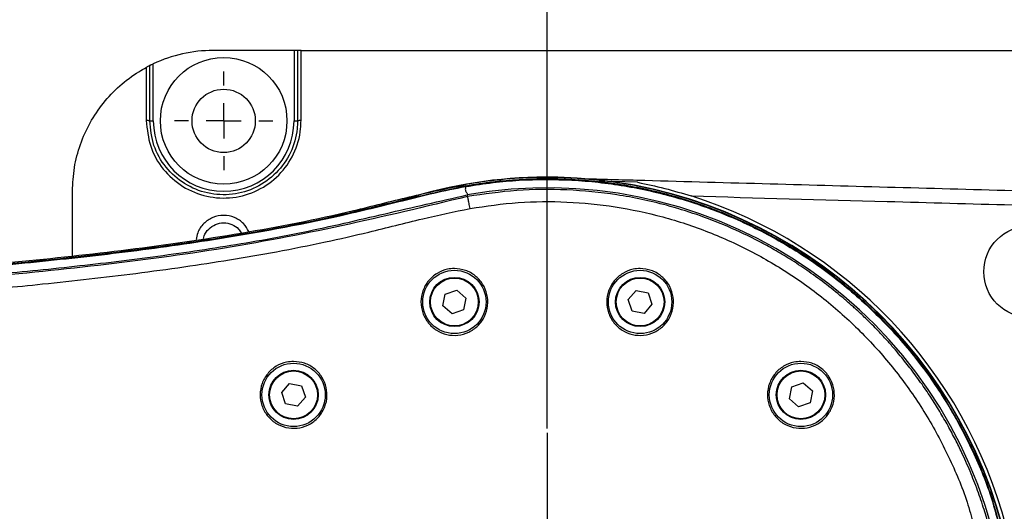
# Model space of a CAD drawing. Units: inches. Extents: x 351 to 5984, y 97 to 2202.
# Drawn here: x 4291 to 4431, y 902 to 972 of the extents above; entities that cross this region are included whole.
import ezdxf

# ---------------------------------------------------------------- set-up
doc = ezdxf.new("R2010")
doc.units = ezdxf.units.IN
doc.header["$MEASUREMENT"] = 0
doc.layers.add('D中心线OR符号线', color=7, linetype='Continuous')
doc.styles.add('宋体', font='txt')
doc.dimstyles.new('ISO-25', dxfattribs={"dimtxt": 2.5, "dimasz": 2.5, "dimexe": 1.25, "dimexo": 0.625, "dimtad": 1, "dimtxsty": 'Standard', "dimcen": 2.5, "dimadec": 0, "dimazin": 0, "dimtfac": 1, "dimtmove": 0, "dimatfit": 3, "dimfxl": 1, "dimarcsym": 0})

# ---------------------------------------------------------------- blocks, each defined once
blk = doc.blocks.new('SW_CENTERMARKSYMBOL_19')
at = {"layer": 'D中心线OR符号线', "color": 0}
for p, q in [((0, 1), (0, 1.4)), ((0, 0), (0, 0.5)), ((-1, 0), (-1.4, 0)), ((0, 0), (-0.5, 0)), ((0, 0), (0, -0.5)), ((0, 0), (0.5, 0)), ((1, 0), (1.4, 0)), ((0, -1), (0, -1.4))]:
    blk.add_line(p, q, dxfattribs=at)
blk = doc.blocks.new('*D52')
at = {"color": 0, "lineweight": -2}
for p, q in [((4366.41, 913.56), (4366.41, 1020.42)), ((4506.41, 943.89), (4506.41, 1020.42)), ((4494.41, 1019.17), (4378.41, 1019.17))]:
    blk.add_line(p, q, dxfattribs=at)
at = {"color": 0}
for points in [[(4378.41, 1021.17), (4378.41, 1017.17), (4366.41, 1019.17)], [(4494.41, 1017.17), (4494.41, 1021.17), (4506.41, 1019.17)]]:
    blk.add_solid(points, dxfattribs=at)
at = {"layer": 'Defpoints', "color": 0}
for p in [(4366.41, 1019.17), (4506.41, 943.27), (4366.41, 912.93)]:
    blk.add_point(p, dxfattribs=at)
at = {"color": 0, "insert": (4436.41, 1027.3), "char_height": 15, "attachment_point": 5, "style": '宋体'}
blk.add_mtext('140', dxfattribs=at)
blk = doc.blocks.new('*D53')
at = {"color": 0, "lineweight": -2}
for p, q in [((4041.41, 910.89), (4041.41, 1020.46)), ((4366.41, 913.56), (4366.41, 1020.46)), ((4354.41, 1019.21), (4053.41, 1019.21))]:
    blk.add_line(p, q, dxfattribs=at)
at = {"color": 0}
for points in [[(4053.41, 1021.21), (4053.41, 1017.21), (4041.41, 1019.21)], [(4354.41, 1017.21), (4354.41, 1021.21), (4366.41, 1019.21)]]:
    blk.add_solid(points, dxfattribs=at)
at = {"layer": 'Defpoints', "color": 0}
for p in [(4041.41, 1019.21), (4366.41, 912.93), (4041.41, 910.27)]:
    blk.add_point(p, dxfattribs=at)
at = {"color": 0, "insert": (4203.91, 1027.33), "char_height": 2.5, "attachment_point": 5, "style": '宋体'}
blk.add_mtext('{\\H6x;a}', dxfattribs=at)
blk = doc.blocks.new('*D58')
at = {"color": 0, "lineweight": -2}
for p, q in [((4454.41, 989.59), (4421.89, 989.59)), ((4466.41, 989.59), (4454.41, 989.59)), ((4466.41, 932.89), (4466.41, 990.84)), ((4486.41, 989.59), (4478.41, 989.59)), ((4486.41, 932.89), (4486.41, 990.84)), ((4498.41, 989.59), (4510.41, 989.59))]:
    blk.add_line(p, q, dxfattribs=at)
at = {"color": 0}
for points in [[(4478.41, 991.59), (4478.41, 987.59), (4466.41, 989.59)], [(4498.41, 991.59), (4498.41, 987.59), (4486.41, 989.59)]]:
    blk.add_solid(points, dxfattribs=at)
at = {"layer": 'Defpoints', "color": 0}
for p in [(4466.41, 989.59), (4466.41, 932.27), (4486.41, 932.27)]:
    blk.add_point(p, dxfattribs=at)
at = {"color": 0, "insert": (4432.15, 997.72), "char_height": 15, "attachment_point": 5, "style": '宋体'}
blk.add_mtext('20', dxfattribs=at)
blk = doc.blocks.new('*D59')
at = {"color": 0, "lineweight": -2}
for p, q in [((4366.41, 917.4), (4366.41, 1058.63)), ((4539.41, 910.16), (4539.41, 1058.63)), ((4378.41, 1057.38), (4527.41, 1057.38))]:
    blk.add_line(p, q, dxfattribs=at)
at = {"color": 0}
for points in [[(4378.41, 1059.38), (4378.41, 1055.38), (4366.41, 1057.38)], [(4527.41, 1055.38), (4527.41, 1059.38), (4539.41, 1057.38)]]:
    blk.add_solid(points, dxfattribs=at)
at = {"layer": 'Defpoints', "color": 0}
for p in [(4539.41, 1057.38), (4366.41, 916.77), (4539.41, 909.54)]:
    blk.add_point(p, dxfattribs=at)
at = {"color": 0, "insert": (4452.91, 1065.5), "char_height": 15, "attachment_point": 5, "style": '宋体'}
blk.add_mtext('173', dxfattribs=at)

msp = doc.modelspace()

# ---------------------------------------------------------------- linework, layer by layer
at = {"color": 0, "lineweight": 25}
for p, q in [((4330.413, 967.267), (4318.913, 967.267)), ((4330.413, 967.267), (4330.413, 957.254)), ((4330.913, 967.267), (4330.413, 967.267)), ((4330.913, 967.267), (4330.913, 957.267)), ((4331.413, 967.267), (4459.413, 967.267)), ((4331.413, 957.306), (4331.413, 967.267)), ((4309.413, 964.867), (4309.413, 957.306)), ((4309.913, 957.267), (4309.913, 965.128)), ((4310.413, 957.254), (4310.413, 965.371)), ((4364.913, 949.25), (4364.913, 949.205)), ((4364.913, 949.204), (4364.913, 949.146)), ((4367.913, 949.205), (4367.913, 949.25)), ((4367.913, 949.146), (4367.913, 949.204)), ((4354.799, 947.925), (4354.781, 947.993)), ((4354.787, 948.204), (4354.822, 948)), ((4379.258, 948.534), (4373.786, 948.685)), ((4298.913, 938.12), (4298.913, 947.267)), ((4355.043, 946.749), (4355.085, 946.513)), ((4351.587, 930.969), (4351.914, 932.657)), ((4351.914, 932.657), (4353.54, 933.218)), ((4353.54, 933.218), (4354.839, 932.09)), ((4377.924, 931.857), (4379.052, 933.155)), ((4379.052, 933.155), (4380.74, 932.828)), ((4380.74, 932.828), (4381.301, 931.202)), ((4352.886, 929.841), (4351.587, 930.969)), ((4354.839, 932.09), (4354.512, 930.402)), ((4378.485, 930.231), (4377.924, 931.857)), ((4381.301, 931.202), (4380.174, 929.904)), ((4354.512, 930.402), (4352.886, 929.841)), ((4380.174, 929.904), (4378.485, 930.231)), ((4328.662, 918.657), (4329.79, 919.956)), ((4329.79, 919.956), (4331.478, 919.628)), ((4331.478, 919.628), (4332.039, 918.002)), ((4401.177, 919.457), (4402.803, 920.018)), ((4402.803, 920.018), (4404.101, 918.891)), ((4329.223, 917.031), (4328.662, 918.657)), ((4400.849, 917.769), (4401.177, 919.457)), ((4404.101, 918.891), (4403.774, 917.202)), ((4330.911, 916.704), (4329.223, 917.031)), ((4332.039, 918.002), (4330.911, 916.704)), ((4402.148, 916.641), (4400.849, 917.769)), ((4403.774, 917.202), (4402.148, 916.641))]:
    msp.add_line(p, q, dxfattribs=at)
at = {"color": 0}
msp.add_line((4366.413, 912.933), (4366.413, 851.195), dxfattribs=at)
at = {"color": 0, "lineweight": 25}
for centre, radius in [((4320.413, 957.267), 9), ((4320.413, 957.267), 4.5), ((4434.97, 935.83), 6.5), ((4353.213, 931.529), 4.5), ((4353.213, 931.529), 3.5), ((4379.613, 931.529), 4.5), ((4379.613, 931.529), 3.5), ((4353.213, 931.529), 3.4), ((4379.613, 931.529), 3.4), ((4330.351, 918.33), 4.5), ((4402.475, 918.33), 4.5), ((4330.351, 918.33), 3.5), ((4330.351, 918.33), 3.4), ((4402.475, 918.33), 3.5), ((4402.475, 918.33), 3.4)]:
    msp.add_circle(centre, radius, dxfattribs=at)
for centre, radius, start, end in [((4318.913, 947.267), 20, 90, 115.15066), ((4309.537, 955.678), 1.633, 76.69841, 94.36263), ((4310.288, 962.039), 4.787, 265.50564, 271.49539), ((4320.413, 957.254), 10, 180, 0), ((4330.538, 962.039), 4.787, 268.50461, 274.49436), ((4331.289, 955.678), 1.633, 85.63737, 103.30159), ((4366.413, 882.267), 67, 91.28285, 108.48417), ((4366.413, 882.267), 66.954, 91.28373, 100), ((4366.413, 882.267), 67, 88.71715, 91.28285), ((4366.413, 882.267), 66.895, 88.71514, 91.28486), ((4366.413, 882.267), 67, 15.20901, 88.71715), ((4366.413, 882.267), 66.954, 15.21544, 88.71627), ((4354.375, 947.843), 0.474, 10.82164, 19.3964), ((4366.413, 882.267), 65.476, 15.35642, 100), ((4366.413, 882.267), 67.5, 14.87147, 72.35174)]:
    msp.add_arc(centre, radius, start, end, dxfattribs=at)
for points, knots in [([(4331.413, 967.267), (4331.357, 967.267), (4331.245, 967.267), (4331.095, 967.267), (4330.982, 967.267), (4330.922, 967.267), (4330.916, 967.267), (4330.913, 967.267)], [0, 0, 0, 0, 0.2136412, 0.4272694, 0.6412753, 0.8560803, 1, 1, 1, 1]), ([(4298.913, 947.267), (4298.969, 948.394), (4299.082, 950.648), (4299.961, 953.935), (4301.349, 957.027), (4303.24, 959.848), (4305.586, 962.298), (4307.721, 963.913), (4309.058, 964.667), (4309.413, 964.867)], [0, 0, 0, 0, 0.157219, 0.3144385, 0.4716595, 0.6288793, 0.7860392, 0.9431965, 1, 1, 1, 1]), ([(4309.913, 965.128), (4309.908, 965.125), (4309.898, 965.12), (4309.822, 965.082), (4309.709, 965.024), (4309.566, 964.949), (4309.462, 964.893), (4309.413, 964.867)], [0, 0, 0, 0, 0.1892184, 0.3779608, 0.5790387, 0.8027896, 1, 1, 1, 1]), ([(4310.413, 965.371), (4310.351, 965.342), (4310.228, 965.284), (4310.068, 965.205), (4309.956, 965.15), (4309.916, 965.129), (4309.914, 965.128), (4309.913, 965.128)], [0, 0, 0, 0, 0.24595627, 0.49220809, 0.72756476, 0.93837181, 1, 1, 1, 1]), ([(4309.413, 957.306), (4309.535, 956.067), (4309.779, 953.587), (4311.683, 950.287), (4314.485, 947.783), (4317.977, 946.358), (4321.732, 946.168), (4325.335, 947.23), (4328.388, 949.423), (4330.535, 952.5), (4331.347, 955.3), (4331.4, 956.918), (4331.413, 957.306)], [0, 0, 0, 0, 0.1077636, 0.2155225, 0.3230834, 0.4303548, 0.5374117, 0.6443832, 0.7514119, 0.8586267, 0.9661126, 1, 1, 1, 1]), ([(4330.913, 957.267), (4330.901, 956.897), (4330.85, 955.353), (4330.075, 952.682), (4328.025, 949.746), (4325.112, 947.654), (4321.672, 946.641), (4318.087, 946.822), (4314.754, 948.182), (4312.079, 950.571), (4310.262, 953.719), (4310.029, 956.084), (4309.913, 957.267)], [0, 0, 0, 0, 0.0338841, 0.1413594, 0.2485686, 0.3556006, 0.4625834, 0.5696541, 0.6769348, 0.7844962, 0.8922473, 1, 1, 1, 1]), ([(4430.809, 899.47), (4430.371, 901.11), (4429.289, 905.165), (4426.624, 911.339), (4423.006, 917.919), (4418.65, 924.048), (4413.625, 929.64), (4408.01, 934.639), (4401.875, 938.985), (4395.281, 942.598), (4388.328, 945.457), (4381.1, 947.526), (4373.682, 948.755), (4366.176, 949.142), (4359.862, 948.799), (4356.108, 948.204), (4354.822, 948)], [0, 0, 0, 0, 0.0513882, 0.1270548, 0.2029626, 0.2786293, 0.3543213, 0.4302546, 0.5059465, 0.581636, 0.6575669, 0.7332563, 0.8089455, 0.8848762, 0.9605651, 1, 1, 1, 1]), ([(4506.413, 945.267), (4499.61, 945.459), (4480.935, 945.984), (4450.389, 946.829), (4414.776, 947.818), (4388.251, 948.55), (4373.597, 948.955), (4370.815, 949.031)], [0, 0, 0, 0, 0.1505189, 0.4131592, 0.6758005, 0.9384413, 1, 1, 1, 1]), ([(4073.143, 933.005), (4073.206, 933.004), (4080.57, 932.891), (4102.529, 932.353), (4139, 932.004), (4182.747, 932.129), (4222.617, 933.016), (4253.266, 934.395), (4274.694, 935.805), (4290.782, 937.165), (4306.87, 938.889), (4322.947, 941.209), (4336.276, 943.765), (4346.796, 946.534), (4352.124, 947.647), (4354.787, 948.204)], [0, 0, 0, 0, 0.000673, 0.0781237, 0.2330161, 0.3875753, 0.5421874, 0.6560401, 0.7130129, 0.7699841, 0.8273108, 0.884628, 0.9422711, 0.9711458, 1, 1, 1, 1]), ([(4101.413, 932.179), (4119.646, 931.971), (4146.972, 931.661), (4183.393, 931.938), (4210.678, 932.457), (4237.96, 933.363), (4265.125, 934.787), (4287.666, 936.544), (4305.573, 938.484), (4320.545, 940.534), (4333.995, 943.006), (4345.852, 945.919), (4351.79, 947.396), (4354.799, 947.925), (4354.799, 947.925)], [0, 0, 0, 0, 0.2149028, 0.3220855, 0.4292672, 0.5365406, 0.6438099, 0.7498541, 0.8029687, 0.8560786, 0.9279615, 0.9639823, 0.9999998, 1, 1, 1, 1]), ([(4354.781, 947.993), (4351.798, 947.341), (4345.831, 946.037), (4333.993, 943.042), (4320.544, 940.615), (4305.59, 938.559), (4287.684, 936.624), (4265.146, 934.867), (4237.983, 933.444), (4210.71, 932.539), (4183.418, 932.02), (4146.98, 931.744), (4119.646, 932.056), (4101.414, 932.263)], [0, 0, 0, 0, 0.0359853, 0.0719975, 0.1438993, 0.1969043, 0.2499139, 0.356162, 0.463333, 0.570508, 0.6777959, 0.7850848, 1, 1, 1, 1]), ([(4354.799, 947.925), (4354.773, 947.749), (4354.721, 947.409), (4354.959, 947.058), (4355.104, 946.838), (4355.064, 946.779), (4355.043, 946.749)], [0, 0, 0, 0, 0.2873817, 0.5561737, 0.7702253, 1, 1, 1, 1]), ([(4354.822, 948), (4354.822, 948), (4354.809, 947.998), (4354.795, 947.995), (4354.781, 947.993)], [0, 0, 0, 0, 0.0014183, 1, 1, 1, 1]), ([(4354.799, 947.925), (4354.799, 947.925), (4354.813, 947.927), (4354.827, 947.929), (4354.841, 947.932)], [0, 0, 0, 0, 0.0014177, 1, 1, 1, 1]), ([(4354.841, 947.932), (4356.125, 948.134), (4359.875, 948.723), (4366.18, 949.062), (4373.673, 948.673), (4381.081, 947.446), (4388.3, 945.38), (4395.246, 942.527), (4401.834, 938.92), (4407.963, 934.579), (4413.572, 929.585), (4418.589, 923.998), (4422.938, 917.873), (4426.547, 911.297), (4429.185, 905.18), (4430.25, 901.183), (4430.672, 899.598)], [0, 0, 0, 0, 0.03949846, 0.11529094, 0.19132314, 0.26711457, 0.34293768, 0.41900207, 0.49482431, 0.5706551, 0.64672847, 0.72255903, 0.79836316, 0.8744097, 0.95021428, 1, 1, 1, 1]), ([(4379.258, 948.534), (4380.541, 948.266), (4383.08, 947.736), (4385.621, 946.97), (4386.877, 946.59)], [0, 0, 0, 0, 0.5056369, 1, 1, 1, 1]), ([(4101.413, 930.991), (4105.975, 930.926), (4123.616, 930.674), (4154.507, 930.503), (4190.82, 930.815), (4224.093, 931.643), (4254.198, 932.929), (4278.271, 934.548), (4296.247, 936.25), (4308.114, 937.608), (4319.949, 939.284), (4331.737, 941.333), (4343.38, 944.088), (4351.156, 945.862), (4355.043, 946.749)], [0, 0, 0, 0, 0.0537279, 0.207735, 0.3637348, 0.4813049, 0.5996264, 0.7185236, 0.7653532, 0.812232, 0.8591483, 0.90609, 0.9530468, 1, 1, 1, 1]), ([(4355.085, 946.513), (4349.128, 945.08), (4337.307, 942.237), (4319.427, 938.821), (4301.46, 936.502), (4283.415, 934.735), (4265.304, 933.398), (4247.147, 932.372), (4220.867, 931.253), (4186.46, 930.444), (4143.937, 930.201), (4115.589, 930.546), (4101.413, 930.719)], [0, 0, 0, 0, 0.0721591, 0.1431836, 0.2142169, 0.2853631, 0.3566243, 0.4279885, 0.4994461, 0.6662679, 0.8331084, 1, 1, 1, 1]), ([(4429.314, 899.281), (4429.088, 900.09), (4428.606, 901.816), (4427.719, 904.433), (4426.672, 907.153), (4425.602, 909.592), (4424.543, 911.773), (4423.515, 913.722), (4422.368, 915.728), (4421.092, 917.782), (4419.679, 919.876), (4418.43, 921.576), (4417.385, 922.916), (4416.568, 923.924), (4415.647, 925.012), (4414.616, 926.176), (4413.293, 927.597), (4411.809, 929.089), (4410.521, 930.295), (4409.707, 931.026), (4409.275, 931.407), (4408.906, 931.727), (4408.601, 931.988), (4407.59, 932.843), (4405.865, 934.222), (4403.391, 936.012), (4401.01, 937.574), (4398.742, 938.93), (4395.809, 940.531), (4392.16, 942.263), (4387.747, 943.969), (4382.507, 945.577), (4376.343, 946.881), (4369.213, 947.568), (4362.088, 947.526), (4357.414, 946.85), (4355.085, 946.513)], [0, 0, 0, 0, 0.0261044, 0.0556164, 0.0857831, 0.1166052, 0.138308, 0.1611273, 0.1850632, 0.2101161, 0.2362862, 0.2635738, 0.2756888, 0.2891362, 0.3039158, 0.3200279, 0.3374724, 0.3643027, 0.3854664, 0.3923452, 0.398317, 0.403382, 0.4075399, 0.4107909, 0.4445557, 0.4761904, 0.5056945, 0.5330678, 0.55831, 0.6095274, 0.6584614, 0.7051136, 0.7796103, 0.8535812, 0.9270399, 1, 1, 1, 1]), ([(4355.432, 944.822), (4355.388, 945.067), (4355.322, 945.432), (4355.238, 945.876), (4355.183, 946.154), (4355.141, 946.348), (4355.103, 946.498), (4355.092, 946.507), (4355.085, 946.513)], [0, 0, 0, 0, 0.2531487, 0.3789472, 0.499998, 0.6210976, 0.7469882, 1, 1, 1, 1]), ([(4386.877, 946.59), (4396.158, 946.334), (4417.311, 945.749), (4450.334, 944.83), (4480.898, 943.985), (4499.591, 943.458), (4506.413, 943.266)], [0, 0, 0, 0, 0.2329265, 0.5308584, 0.8287904, 1, 1, 1, 1]), ([(4101.413, 928.926), (4105.473, 928.868), (4113.502, 928.752), (4125.407, 928.631), (4137.034, 928.553), (4148.385, 928.521), (4159.46, 928.534), (4170.602, 928.593), (4182.395, 928.711), (4194.797, 928.9), (4207.419, 929.17), (4219.832, 929.516), (4232.666, 929.966), (4245.81, 930.538), (4258.956, 931.244), (4271.36, 932.054), (4283.186, 932.978), (4295.292, 934.105), (4305.795, 935.293), (4314.646, 936.488), (4321.32, 937.506), (4328.023, 938.667), (4334.621, 939.981), (4341.552, 941.545), (4348.36, 943.325), (4353.186, 944.347), (4355.432, 944.822)], [0, 0, 0, 0, 0.0477356, 0.0943845, 0.1399472, 0.1844244, 0.2278168, 0.2701251, 0.3154045, 0.366454, 0.4159236, 0.4638152, 0.5124197, 0.5668839, 0.6184666, 0.6671739, 0.7130131, 0.7579047, 0.8100997, 0.8372623, 0.8629017, 0.8894627, 0.9172427, 0.9420071, 0.9730008, 1, 1, 1, 1]), ([(4355.432, 944.822), (4357.716, 945.154), (4362.283, 945.817), (4369.216, 945.844), (4376.1, 945.17), (4382.854, 943.729), (4389.405, 941.569), (4395.678, 938.7), (4401.616, 935.164), (4407.13, 930.992), (4412.16, 926.25), (4416.635, 920.991), (4420.53, 915.282), (4423.743, 909.161), (4425.956, 903.9), (4426.814, 900.623), (4427.086, 899.584)], [0, 0, 0, 0, 0.07435646, 0.14866999, 0.2228061, 0.29705222, 0.37090815, 0.44498009, 0.51931293, 0.5937343, 0.66798843, 0.74231712, 0.81649417, 0.89078414, 0.9653667, 1, 1, 1, 1]), ([(4323.985, 941.544), (4323.764, 941.938), (4323.285, 942.789), (4321.977, 943.617), (4320.419, 943.937), (4318.839, 943.624), (4317.527, 942.73), (4316.682, 941.573), (4316.57, 940.725), (4316.526, 940.398)], [0, 0, 0, 0, 0.1321907, 0.2862635, 0.4402866, 0.5943746, 0.7486424, 0.9030067, 1, 1, 1, 1]), ([(4317.563, 940.549), (4317.585, 940.673), (4317.673, 941.183), (4318.255, 941.94), (4319.23, 942.612), (4320.419, 942.847), (4321.582, 942.603), (4322.483, 942.059), (4322.794, 941.525), (4322.908, 941.33)], [0, 0, 0, 0, 0.0544492, 0.2243381, 0.3940936, 0.5636278, 0.7330905, 0.9026316, 1, 1, 1, 1]), ([(4353.213, 936.279), (4353.745, 936.227), (4354.807, 936.123), (4356.222, 935.314), (4357.304, 934.119), (4357.93, 932.619), (4358.025, 930.993), (4357.573, 929.422), (4356.623, 928.092), (4355.287, 927.155), (4353.722, 926.716), (4352.105, 926.818), (4350.614, 927.447), (4349.413, 928.531), (4348.636, 929.954), (4348.372, 931.558), (4348.656, 933.165), (4349.46, 934.59), (4350.69, 935.657), (4352.017, 936.205), (4352.882, 936.259), (4353.213, 936.279)], [0, 0, 0, 0, 0.0532457, 0.106485, 0.159906, 0.2136869, 0.2677629, 0.3219366, 0.3759901, 0.4297854, 0.4833037, 0.5366279, 0.5898988, 0.6432705, 0.6968687, 0.7507479, 0.8048555, 0.8590249, 0.9130308, 0.9667007, 1, 1, 1, 1]), ([(4379.613, 936.279), (4380.144, 936.227), (4381.207, 936.123), (4382.622, 935.314), (4383.703, 934.119), (4384.33, 932.619), (4384.425, 930.993), (4383.972, 929.422), (4383.022, 928.092), (4381.687, 927.155), (4380.122, 926.716), (4378.504, 926.818), (4377.013, 927.447), (4375.813, 928.531), (4375.036, 929.954), (4374.771, 931.558), (4375.055, 933.165), (4375.859, 934.59), (4377.09, 935.657), (4378.417, 936.205), (4379.282, 936.259), (4379.613, 936.279)], [0, 0, 0, 0, 0.05324569, 0.10648502, 0.15990596, 0.21368688, 0.26776285, 0.32193658, 0.37599011, 0.42978536, 0.4833037, 0.53662793, 0.58989883, 0.64327054, 0.69686868, 0.75074793, 0.80485546, 0.85902494, 0.91303083, 0.96670068, 1, 1, 1, 1]), ([(4330.351, 923.08), (4330.883, 923.027), (4331.948, 922.923), (4333.366, 922.109), (4334.447, 920.91), (4335.07, 919.407), (4335.161, 917.782), (4334.707, 916.216), (4333.758, 914.89), (4332.425, 913.956), (4330.86, 913.516), (4329.24, 913.618), (4327.746, 914.249), (4326.545, 915.339), (4325.77, 916.765), (4325.51, 918.369), (4325.796, 919.972), (4326.6, 921.392), (4327.828, 922.457), (4329.153, 923.005), (4330.018, 923.059), (4330.351, 923.08)], [0, 0, 0, 0, 0.05344278, 0.10688185, 0.16042667, 0.21417546, 0.26808215, 0.32203033, 0.37590352, 0.42963752, 0.48323187, 0.53673238, 0.59020759, 0.64373088, 0.69736543, 0.75114493, 0.80505069, 0.8590001, 0.91286915, 0.96655458, 1, 1, 1, 1]), ([(4402.475, 923.08), (4403.008, 923.027), (4404.073, 922.923), (4405.491, 922.109), (4406.572, 920.91), (4407.195, 919.407), (4407.286, 917.782), (4406.831, 916.216), (4405.883, 914.89), (4404.55, 913.956), (4402.985, 913.516), (4401.365, 913.618), (4399.871, 914.249), (4398.67, 915.339), (4397.895, 916.765), (4397.634, 918.369), (4397.921, 919.972), (4398.725, 921.392), (4399.953, 922.457), (4401.278, 923.005), (4402.143, 923.059), (4402.475, 923.08)], [0, 0, 0, 0, 0.05344278, 0.10688185, 0.16042667, 0.21417546, 0.26808215, 0.32203033, 0.37590352, 0.42963752, 0.48323187, 0.53673238, 0.59020759, 0.64373088, 0.69736543, 0.75114493, 0.80505069, 0.8590001, 0.91286915, 0.96655458, 1, 1, 1, 1])]:
    msp.add_open_spline(points, degree=3, knots=knots, dxfattribs=at)

# ---------------------------------------------------------------- block references
at = {"layer": 'D中心线OR符号线', "color": 0, "xscale": -5, "yscale": 5, "zscale": 5}
msp.add_blockref('SW_CENTERMARKSYMBOL_19', (4320.413, 957.267), dxfattribs=at)

# ---------------------------------------------------------------- dimensions: what is measured, and where the dimension line sits
at = {"color": 0}
for base, p1, p2, picture, middle in [((4539.413, 1057.378), (4366.413, 916.771), (4539.413, 909.54), '*D59', (4452.913, 1065.503)), ((4466.413, 989.593), (4486.413, 932.267), (4466.413, 932.267), '*D58', (4432.151, 997.718))]:
    dim = msp.add_linear_dim(base=base, p1=p1, p2=p2, dimstyle='ISO-25', override={"dimtxt": 15, "dimasz": 12, "dimtxsty": '宋体'}, dxfattribs=at)
    dim.commit()
    dim.dimension.update_dxf_attribs({"geometry": picture, "text_midpoint": middle})
dim = msp.add_linear_dim(base=(4366.413, 1019.174), p1=(4506.413, 943.266), p2=(4366.413, 912.933), angle=180, dimstyle='ISO-25', override={"dimtxt": 15, "dimasz": 12, "dimtxsty": '宋体'}, dxfattribs=at)
dim.commit()
dim.dimension.update_dxf_attribs({"geometry": '*D52', "text_midpoint": (4436.413, 1027.299)})
dim = msp.add_linear_dim(base=(4041.413, 1019.207), p1=(4366.413, 912.933), p2=(4041.413, 910.267), angle=180, text='{\\H6x;a}', dimstyle='ISO-25', override={"dimasz": 12, "dimtxsty": '宋体'}, dxfattribs=at)
dim.commit()
dim.dimension.update_dxf_attribs({"geometry": '*D53', "text_midpoint": (4203.913, 1027.332)})

doc.saveas('drawing.dxf')
